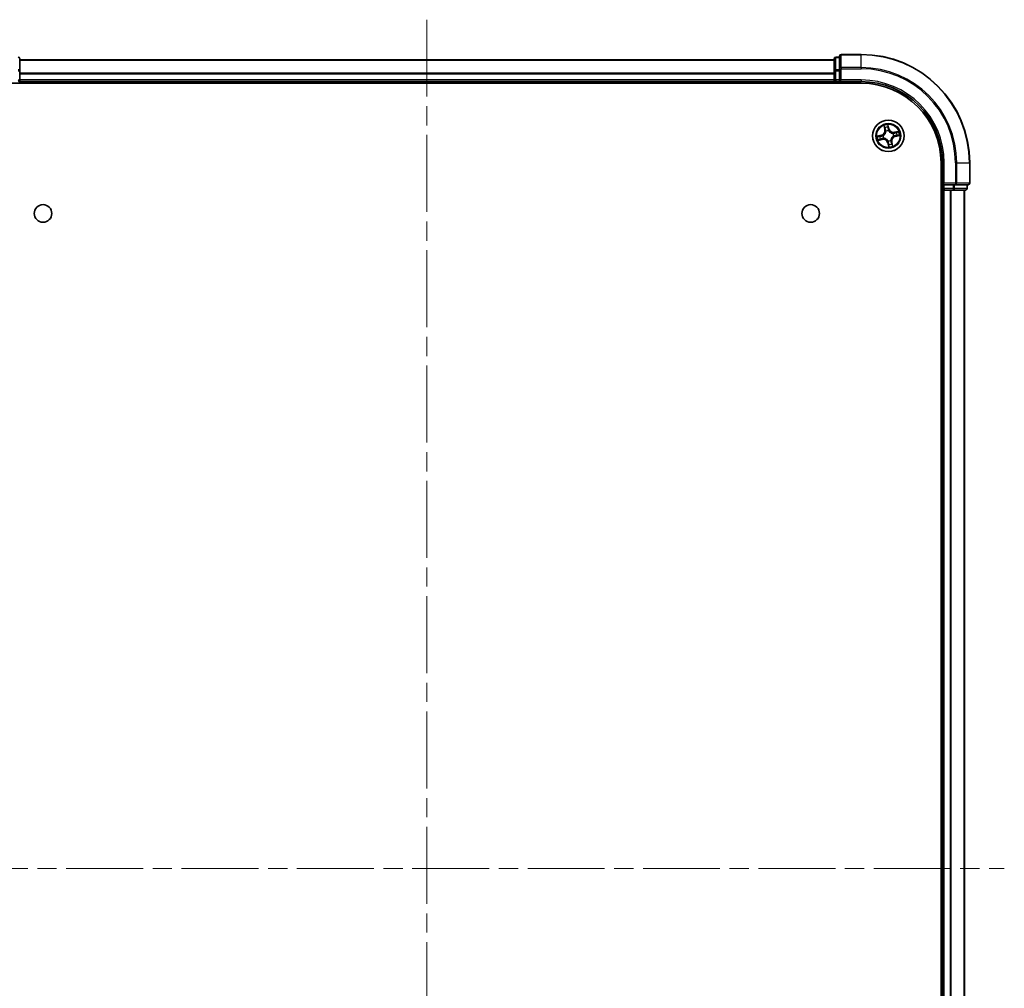
# Model space of a CAD drawing. Units: millimetres. Extents: x 36 to 6352, y 20 to 1144.
# Drawn here: x 1554 to 1736, y 198 to 377 of the extents above; entities that cross this region are included whole.
import ezdxf

# ---------------------------------------------------------------- set-up
doc = ezdxf.new("R2010")
doc.units = ezdxf.units.MM
doc.header["$LTSCALE"] = 2.5
doc.linetypes.add('CHAIN', pattern=[0.3543, 0.2362, -0.0295, 0.0591, -0.0295])
for name, color, linetype, lineweight in [('Centerline (ISO)', 131, 'Continuous', 18), ('Visible (ISO)', 7, 'Continuous', 35), ('Visible Narrow (ISO)', 7, 'Continuous', 25)]:
    doc.layers.add(name, color=color, linetype=linetype, lineweight=lineweight)

msp = doc.modelspace()

# ---------------------------------------------------------------- linework, layer by layer
at = {"layer": 'Centerline (ISO)', "linetype": 'CHAIN', "ltscale": 23.990969}
for p, q in [((1629.4159, 376.9977), (1629.4159, 64.1851)), ((1520.4854, 220.5914), (1735.7753, 220.5914))]:
    msp.add_line(p, q, dxfattribs=at)
at = {"layer": 'Visible (ISO)'}
for p, q in [((1705.4159, 370.0914), (1704.7159, 370.0914)), ((1705.4159, 370.2914), (1705.4159, 367.9509)), ((1709.4159, 370.5914), (1705.7159, 370.5914)), ((1554.4159, 367.55), (1554.4159, 369.7914)), ((1704.4159, 369.5914), (1554.4159, 369.5914)), ((1704.4159, 369.7914), (1704.4159, 367.55)), ((1554.4159, 365.8914), (1554.4159, 367.55)), ((1704.4159, 367.55), (1704.4159, 365.8914)), ((1705.4159, 367.9509), (1705.4159, 367.55)), ((1705.4159, 365.8914), (1705.4159, 367.55)), ((1549.4159, 365.2914), (1709.4159, 365.2914)), ((1554.4159, 365.5914), (1554.4159, 365.8914)), ((1554.4159, 365.5914), (1704.4159, 365.5914)), ((1554.4159, 365.2914), (1554.4159, 365.5914)), ((1704.4159, 365.8914), (1704.4159, 365.5914)), ((1704.4159, 365.5914), (1704.4159, 365.2914)), ((1704.7159, 365.5914), (1705.4159, 365.5914)), ((1705.4159, 365.5914), (1705.7159, 365.8914)), ((1705.4159, 365.8914), (1705.4159, 365.5914)), ((1705.4159, 365.5914), (1709.4159, 365.5914)), ((1724.1159, 350.5914), (1724.1159, 90.5914)), ((1724.4159, 350.5914), (1724.4159, 346.5914)), ((1729.4159, 346.8914), (1729.4159, 350.5914)), ((1724.7159, 346.8914), (1724.4159, 346.5914)), ((1724.4159, 346.5914), (1724.4159, 345.8914)), ((1724.4159, 346.5914), (1724.7159, 346.5914)), ((1726.3745, 346.5914), (1724.7159, 346.5914)), ((1726.3745, 346.5914), (1726.7753, 346.5914)), ((1726.7753, 346.5914), (1729.1159, 346.5914)), ((1728.9159, 345.8914), (1728.9159, 346.5914)), ((1724.1159, 345.5914), (1724.4159, 345.5914)), ((1724.4159, 345.5914), (1724.7159, 345.5914)), ((1724.4159, 345.5914), (1724.4159, 95.5914)), ((1724.7159, 345.5914), (1725.7753, 345.5914)), ((1725.7753, 345.5914), (1725.999, 345.5914)), ((1725.999, 345.5914), (1726.3745, 345.5914)), ((1726.3745, 345.5914), (1728.6159, 345.5914)), ((1728.4159, 95.5914), (1728.4159, 345.5914))]:
    msp.add_line(p, q, dxfattribs=at)
for centre, radius in [((1714.4159, 355.5914), 2.9), ((1558.7159, 341.2914), 1.621), ((1700.1159, 341.2914), 1.621)]:
    msp.add_circle(centre, radius, dxfattribs=at)
for centre, radius, start, end in [((1554.1159, 369.7914), 0.3, 0, 90), ((1704.7159, 369.7914), 0.3, 90, 180), ((1705.7159, 370.2914), 0.3, 90, 180), ((1709.4159, 350.5914), 20, 0, 90), ((1554.1159, 365.8914), 0.3, 270, 0), ((1704.7159, 365.8914), 0.3, 180, 270), ((1709.4159, 350.5914), 15, 0, 90), ((1709.4159, 350.5914), 14.7, 0, 90), ((1729.1159, 346.8914), 0.3, 270, 0), ((1724.7159, 345.8914), 0.3, 180, 270), ((1728.6159, 345.8914), 0.3, 270, 0)]:
    msp.add_arc(centre, radius, start, end, dxfattribs=at)
at = {"layer": 'Visible Narrow (ISO)'}
for p, q in [((1704.7159, 370.0914), (1704.7159, 370.0219)), ((1704.7159, 367.7805), (1704.7159, 370.0219)), ((1704.7159, 370.0219), (1705.4159, 370.0219)), ((1705.7159, 370.5914), (1705.7159, 370.5219)), ((1705.7159, 370.5219), (1709.4159, 370.5219)), ((1705.7159, 368.1814), (1705.7159, 370.5219)), ((1709.4159, 370.5219), (1709.4159, 370.5914)), ((1709.4159, 368.1814), (1709.4159, 370.5219)), ((1554.4159, 369.5451), (1704.4159, 369.5451)), ((1709.4159, 368.1814), (1705.7159, 368.1814)), ((1705.7159, 368.1814), (1705.7159, 367.9509)), ((1709.4159, 368.1814), (1709.4159, 367.9509)), ((1554.1159, 367.55), (1554.4159, 367.55)), ((1704.4159, 367.1514), (1554.4159, 367.1514)), ((1554.4159, 366.9977), (1704.4159, 366.9977)), ((1704.4159, 367.55), (1704.7159, 367.55)), ((1704.7159, 367.7805), (1704.7159, 367.55)), ((1705.4159, 367.7805), (1704.7159, 367.7805)), ((1704.7159, 365.8914), (1704.7159, 367.55)), ((1704.7159, 367.55), (1705.4159, 367.55)), ((1705.4159, 367.9509), (1705.7159, 367.9509)), ((1705.7159, 367.9509), (1709.4159, 367.9509)), ((1705.7159, 365.8914), (1705.7159, 367.9509)), ((1554.1159, 365.8914), (1554.4159, 365.8914)), ((1704.4159, 365.8914), (1554.4159, 365.8914)), ((1704.4159, 365.8914), (1704.7159, 365.8914)), ((1704.7159, 365.8914), (1704.7159, 365.5914)), ((1705.4159, 365.8914), (1704.7159, 365.8914)), ((1704.7159, 365.2914), (1704.7159, 365.5914)), ((1709.4159, 365.8914), (1705.7159, 365.8914)), ((1709.4159, 365.8914), (1709.4159, 365.5914)), ((1713.5862, 357.477), (1713.7459, 356.7139)), ((1714.5339, 356.8933), (1714.3476, 357.6503)), ((1714.3684, 357.3573), (1714.4855, 356.8814)), ((1713.114, 355.7094), (1712.3569, 355.5231)), ((1712.65, 355.5439), (1713.1259, 355.6611)), ((1713.1259, 355.6611), (1713.114, 355.7094)), ((1713.1259, 355.6611), (1713.1432, 355.5905)), ((1713.4476, 355.6238), (1713.4689, 355.6231)), ((1713.7947, 356.7241), (1713.6942, 357.2038)), ((1713.7947, 356.7241), (1713.7459, 356.7139)), ((1713.7947, 356.7241), (1713.8658, 356.739)), ((1713.9774, 356.4313), (1713.9675, 356.4502)), ((1714.4855, 356.8814), (1714.415, 356.864)), ((1714.4483, 356.5597), (1714.4475, 356.5384)), ((1714.4855, 356.8814), (1714.5339, 356.8933)), ((1715.2558, 356.0299), (1715.2747, 356.0398)), ((1715.3841, 355.559), (1715.3628, 355.5597)), ((1716.3014, 356.4211), (1715.5383, 356.2613)), ((1715.5486, 356.2126), (1715.5383, 356.2613)), ((1715.5486, 356.2126), (1716.0283, 356.313)), ((1715.5486, 356.2126), (1715.5634, 356.1415)), ((1715.7058, 355.5218), (1715.6885, 355.5923)), ((1716.1818, 355.6389), (1715.7058, 355.5218)), ((1715.7058, 355.5218), (1715.7177, 355.4734)), ((1715.7177, 355.4734), (1716.4748, 355.6597)), ((1712.5303, 354.7617), (1713.2934, 354.9215)), ((1713.2832, 354.9702), (1712.8034, 354.8698)), ((1713.2832, 354.9702), (1713.2683, 355.0413)), ((1713.2832, 354.9702), (1713.2934, 354.9215)), ((1713.5759, 355.1529), (1713.557, 355.1431)), ((1714.3462, 354.3014), (1714.2978, 354.2895)), ((1714.2978, 354.2895), (1714.4841, 353.5325)), ((1714.3462, 354.3014), (1714.4168, 354.3188)), ((1714.4633, 353.8255), (1714.3462, 354.3014)), ((1714.3835, 354.6232), (1714.3842, 354.6445)), ((1714.8543, 354.7515), (1714.8642, 354.7326)), ((1715.037, 354.4587), (1714.9659, 354.4438)), ((1715.037, 354.4587), (1715.0858, 354.4689)), ((1715.037, 354.4587), (1715.1375, 353.979)), ((1715.2456, 353.7058), (1715.0858, 354.4689)), ((1724.7159, 350.5914), (1724.4159, 350.5914)), ((1724.7159, 346.8914), (1724.7159, 350.5914)), ((1726.7753, 350.5914), (1726.7753, 346.8914)), ((1727.0058, 350.5914), (1726.7753, 350.5914)), ((1727.0058, 346.8914), (1727.0058, 350.5914)), ((1727.0058, 350.5914), (1729.3463, 350.5914)), ((1729.3463, 350.5914), (1729.3463, 346.8914)), ((1729.3463, 350.5914), (1729.4159, 350.5914)), ((1726.7753, 346.8914), (1724.7159, 346.8914)), ((1724.7159, 345.8914), (1724.7159, 346.5914)), ((1726.3745, 346.5914), (1726.3745, 345.8914)), ((1726.605, 345.8914), (1726.605, 346.5914)), ((1726.7753, 346.8914), (1726.7753, 346.5914)), ((1726.7753, 346.8914), (1727.0058, 346.8914)), ((1729.3463, 346.8914), (1727.0058, 346.8914)), ((1728.8463, 346.5914), (1728.8463, 345.8914)), ((1729.3463, 346.8914), (1729.4159, 346.8914)), ((1724.4159, 345.8914), (1724.1159, 345.8914)), ((1724.4159, 345.8914), (1724.7159, 345.8914)), ((1726.3745, 345.8914), (1724.7159, 345.8914)), ((1724.7159, 345.8914), (1724.7159, 345.5914)), ((1724.7159, 95.5914), (1724.7159, 345.5914)), ((1725.7753, 345.5914), (1725.7753, 95.5914)), ((1726.0058, 95.5914), (1726.0058, 345.5914)), ((1726.3745, 345.8914), (1726.3745, 345.5914)), ((1726.3745, 345.8914), (1726.605, 345.8914)), ((1728.8463, 345.8914), (1726.605, 345.8914)), ((1728.3463, 345.5914), (1728.3463, 95.5914)), ((1728.8463, 345.8914), (1728.9159, 345.8914))]:
    msp.add_line(p, q, dxfattribs=at)
for radius in [2.8677, 2.3092, 2.1415]:
    msp.add_circle((1714.4159, 355.5914), radius, dxfattribs=at)
for centre, radius, start, end in [((1709.4159, 350.5914), 19.9305, 0, 90), ((1709.4159, 350.5914), 17.59, 0, 90), ((1709.4159, 350.5914), 17.3595, 0, 90), ((1709.4159, 350.5914), 15.3, 0, 90), ((1714.4159, 355.5914), 2.0601, 91.899751, 113.750588), ((1714.4159, 355.5914), 2.0601, 181.899751, 203.750588), ((1714.4159, 355.5914), 1.6122, 182.517649, 203.13269), ((1712.9099, 356.5389), 0.8542, 283.82517, 11.82517), ((1712.9099, 356.5389), 0.904, 283.82517, 11.82517), ((1714.4159, 355.5914), 0.9688, 178.083214, 207.567126), ((1714.4159, 355.5914), 0.9475, 178.083214, 207.567126), ((1714.4159, 355.5914), 1.6122, 92.517649, 113.13269), ((1714.4159, 355.5914), 0.9688, 88.083214, 117.567126), ((1714.4159, 355.5914), 0.9475, 88.083214, 117.567126), ((1715.3633, 357.0974), 0.904, 193.82517, 281.82517), ((1715.3633, 357.0974), 0.8542, 193.82517, 281.82517), ((1715.9218, 354.644), 0.904, 103.82517, 191.82517), ((1715.9218, 354.644), 0.8542, 103.82517, 191.82517), ((1714.4159, 355.5914), 0.9475, 358.083214, 27.567126), ((1714.4159, 355.5914), 0.9688, 358.083214, 27.567126), ((1714.4159, 355.5914), 1.6122, 2.517649, 23.13269), ((1714.4159, 355.5914), 2.0601, 1.899751, 23.750588), ((1713.4684, 354.0854), 0.904, 13.82517, 101.82517), ((1713.4684, 354.0854), 0.8542, 13.82517, 101.82517), ((1714.4159, 355.5914), 0.9688, 268.083214, 297.567126), ((1714.4159, 355.5914), 0.9475, 268.083214, 297.567126), ((1714.4159, 355.5914), 2.0601, 271.899751, 293.750588), ((1714.4159, 355.5914), 1.6122, 272.517649, 293.13269)]:
    msp.add_arc(centre, radius, start, end, dxfattribs=at)
for centre, major_axis, ratio, start_param, end_param in [((1554.1159, 369.7914), (0.3, 0), 0.76822128, 0, 1.57079633), ((1704.7159, 369.7914), (-0.3, 0), 0.76822128, 4.71238898, 6.28318531), ((1705.7159, 370.2914), (-0.3, 0), 0.76822128, 4.71238898, 6.28318531), ((1705.7159, 367.9509), (-0.3, 0), 0.76822128, 4.71238898, 6.28318531), ((1554.1159, 367.55), (0.3, 0), 0.76822128, 0, 1.57079633), ((1704.7159, 367.55), (-0.3, 0), 0.76822128, 4.71238898, 6.28318531), ((1714.32, 357.3454), (0.0492, 0.0091), 0.54850665, 0.10442473, 1.4996069), ((1712.6619, 355.4956), (-0.0091, 0.0492), 0.54850665, 0.10442473, 1.4996069), ((1712.85, 355.5226), (-0.0032, 0.0499), 0.89574018, 0.19731949, 1.55274262), ((1713.1551, 355.5421), (-0.0032, 0.0499), 0.89572054, 0.1973017, 1.54834765), ((1713.4924, 355.6223), (-0.0197, 0.0459), 0.87684641, 0.18229136, 1.17990219), ((1713.4924, 355.6223), (-0.0251, 0.0432), 0.41070123, 0.09573579, 1.31868747), ((1713.743, 357.214), (-0.0483, -0.013), 0.54850665, 4.7835784, 6.17876057), ((1713.8001, 357.0328), (-0.0464, -0.0187), 0.89574018, 4.73044269, 6.08586581), ((1713.9145, 356.7492), (-0.0464, -0.0187), 0.89572054, 4.73483766, 6.08588361), ((1713.9882, 356.4105), (-0.05, -0.0021), 0.87684642, 5.10328313, 6.10089396), ((1713.9882, 356.4105), (-0.0498, 0.0039), 0.41070123, 4.96449783, 6.18744952), ((1714.347, 357.1573), (0.0499, 0.0032), 0.89574018, 0.19731949, 1.55274262), ((1714.3666, 356.8521), (0.0499, 0.0032), 0.89572054, 0.1973017, 1.54834765), ((1714.4468, 356.5149), (0.0432, 0.0251), 0.41070123, 0.09573579, 1.31868747), ((1714.4468, 356.5149), (0.0459, 0.0197), 0.87684641, 0.18229136, 1.17990219), ((1715.235, 356.019), (-0.0021, 0.05), 0.87684642, 5.10328313, 6.10089396), ((1715.235, 356.019), (0.0039, 0.0498), 0.41070123, 4.96449783, 6.18744952), ((1715.3393, 355.5605), (0.0251, -0.0432), 0.41070123, 0.09573579, 1.31868747), ((1715.3393, 355.5605), (0.0197, -0.0459), 0.87684641, 0.18229136, 1.17990219), ((1715.5737, 356.0927), (-0.0187, 0.0464), 0.89572054, 4.73483766, 6.08588361), ((1715.6766, 355.6407), (0.0032, -0.0499), 0.89572054, 0.1973017, 1.54834765), ((1715.8572, 356.2072), (-0.0187, 0.0464), 0.89574018, 4.73044269, 6.08586581), ((1715.9817, 355.6603), (0.0032, -0.0499), 0.89574018, 0.19731949, 1.55274262), ((1716.0385, 356.2643), (-0.013, 0.0483), 0.54850665, 4.7835784, 6.17876057), ((1716.1699, 355.6873), (0.0091, -0.0492), 0.54850665, 0.10442473, 1.4996069), ((1712.7932, 354.9185), (0.013, -0.0483), 0.54850665, 4.7835784, 6.17876057), ((1712.9745, 354.9756), (0.0187, -0.0464), 0.89574018, 4.73044269, 6.08586581), ((1713.2581, 355.0901), (0.0187, -0.0464), 0.89572054, 4.73483766, 6.08588361), ((1713.5968, 355.1638), (0.0021, -0.05), 0.87684642, 5.10328313, 6.10089396), ((1713.5968, 355.1638), (-0.0039, -0.0498), 0.41070123, 4.96449783, 6.18744952), ((1714.385, 354.6679), (-0.0432, -0.0251), 0.41070123, 0.09573579, 1.31868747), ((1714.385, 354.6679), (-0.0459, -0.0197), 0.87684641, 0.18229136, 1.17990219), ((1714.4651, 354.3307), (-0.0499, -0.0032), 0.89572054, 0.1973017, 1.54834765), ((1714.4847, 354.0255), (-0.0499, -0.0032), 0.89574018, 0.19731949, 1.55274262), ((1714.5117, 353.8374), (-0.0492, -0.0091), 0.54850665, 0.10442473, 1.4996069), ((1714.8435, 354.7723), (0.0498, -0.0039), 0.41070123, 4.96449783, 6.18744952), ((1714.8435, 354.7723), (0.05, 0.0021), 0.87684642, 5.10328313, 6.10089396), ((1714.9172, 354.4336), (0.0464, 0.0187), 0.89572054, 4.73483766, 6.08588361), ((1715.0316, 354.15), (0.0464, 0.0187), 0.89574018, 4.73044269, 6.08586581), ((1715.0887, 353.9688), (0.0483, 0.013), 0.54850665, 4.7835784, 6.17876057), ((1726.7753, 346.8914), (0, -0.3), 0.76822128, 0, 1.57079633), ((1729.1159, 346.8914), (0, -0.3), 0.76822128, 0, 1.57079633), ((1726.3745, 345.8914), (0, -0.3), 0.76822128, 0, 1.57079633), ((1728.6159, 345.8914), (0, -0.3), 0.76822128, 0, 1.57079633)]:
    msp.add_ellipse(centre, major_axis=major_axis, ratio=ratio, start_param=start_param, end_param=end_param, dxfattribs=at)
for points, knots in [([(1713.7324, 357.2395), (1713.7287, 357.2541), (1713.7232, 357.2688), (1713.7058, 357.3068), (1713.6922, 357.33), (1713.6637, 357.3734), (1713.6492, 357.3937), (1713.6185, 357.4351), (1713.6022, 357.4561), (1713.5862, 357.477)], [0, 0, 0, 0, 0.0059340385, 0.0059340385, 0.0154285, 0.0154285, 0.0237449879, 0.0237449879, 0.0323943032, 0.0323943032, 0.0323943032, 0.0323943032]), ([(1713.5862, 357.477), (1713.5974, 357.4526), (1713.6087, 357.4279), (1713.6304, 357.3796), (1713.6407, 357.356), (1713.6613, 357.3058), (1713.6715, 357.2792), (1713.6856, 357.2363), (1713.6904, 357.2199), (1713.6942, 357.2038)], [-0.0323943032, -0.0323943032, -0.0323943032, -0.0323943032, -0.0237449879, -0.0237449879, -0.0154285, -0.0154285, -0.0059340385, -0.0059340385, 0, 0, 0, 0]), ([(1714.3476, 357.6503), (1714.3409, 357.6189), (1714.3341, 357.5872), (1714.321, 357.516), (1714.3152, 357.477), (1714.3132, 357.4164), (1714.3143, 357.3939), (1714.3185, 357.373)], [-0.0003383294, -0.0003383294, -0.0003383294, -0.0003383294, 0.0102009359, 0.0102009359, 0.0236501899, 0.0236501899, 0.0320559737, 0.0320559737, 0.0320559737, 0.0320559737]), ([(1714.3185, 357.373), (1714.3257, 357.3371), (1714.3317, 357.3042), (1714.3407, 357.2464), (1714.3437, 357.2216), (1714.345, 357.202)], [-0.0289828459, -0.0289828459, -0.0289828459, -0.0289828459, -0.0145850634, -0.0145850634, 0, 0, 0, 0]), ([(1714.3684, 357.3573), (1714.3634, 357.3802), (1714.3599, 357.4044), (1714.3531, 357.4689), (1714.351, 357.5099), (1714.3486, 357.5845), (1714.3481, 357.6176), (1714.3476, 357.6503)], [-0.0320559737, -0.0320559737, -0.0320559737, -0.0320559737, -0.0236501899, -0.0236501899, -0.0102009359, -0.0102009359, 0.0003383294, 0.0003383294, 0.0003383294, 0.0003383294]), ([(1714.3954, 357.1692), (1714.394, 357.1908), (1714.3909, 357.2181), (1714.3818, 357.2817), (1714.3757, 357.3179), (1714.3684, 357.3573)], [0, 0, 0, 0, 0.0145850634, 0.0145850634, 0.0289828459, 0.0289828459, 0.0289828459, 0.0289828459]), ([(1712.65, 355.5439), (1712.6271, 355.539), (1712.6029, 355.5355), (1712.5383, 355.5286), (1712.4974, 355.5266), (1712.4228, 355.5242), (1712.3897, 355.5237), (1712.3569, 355.5231)], [-0.0320559737, -0.0320559737, -0.0320559737, -0.0320559737, -0.0236501899, -0.0236501899, -0.0102009359, -0.0102009359, 0.0003383294, 0.0003383294, 0.0003383294, 0.0003383294]), ([(1712.3569, 355.5231), (1712.3883, 355.5165), (1712.42, 355.5097), (1712.4913, 355.4966), (1712.5303, 355.4908), (1712.5909, 355.4888), (1712.6134, 355.4898), (1712.6343, 355.4941)], [-0.0003383294, -0.0003383294, -0.0003383294, -0.0003383294, 0.0102009359, 0.0102009359, 0.0236501899, 0.0236501899, 0.0320559737, 0.0320559737, 0.0320559737, 0.0320559737]), ([(1712.6343, 355.4941), (1712.6701, 355.5013), (1712.703, 355.5073), (1712.7608, 355.5163), (1712.7856, 355.5193), (1712.8052, 355.5206)], [-0.0289828459, -0.0289828459, -0.0289828459, -0.0289828459, -0.0145850634, -0.0145850634, 0, 0, 0, 0]), ([(1712.8381, 355.5709), (1712.8165, 355.5695), (1712.7892, 355.5665), (1712.7256, 355.5573), (1712.6894, 355.5513), (1712.65, 355.5439)], [0, 0, 0, 0, 0.0145850634, 0.0145850634, 0.0289828459, 0.0289828459, 0.0289828459, 0.0289828459]), ([(1712.8052, 355.5206), (1712.8561, 355.5239), (1712.907, 355.5272), (1713.0087, 355.5338), (1713.0595, 355.5371), (1713.1104, 355.5404)], [-0.0687798542, -0.0687798542, -0.0687798542, -0.0687798542, -0.0343899271, -0.0343899271, 0, 0, 0, 0]), ([(1713.1432, 355.5905), (1713.0924, 355.5872), (1713.0415, 355.584), (1712.9398, 355.5775), (1712.8889, 355.5742), (1712.8381, 355.5709)], [0, 0, 0, 0, 0.0343899271, 0.0343899271, 0.0687798542, 0.0687798542, 0.0687798542, 0.0687798542]), ([(1713.1104, 355.5404), (1713.183, 355.5451), (1713.2552, 355.5576), (1713.3673, 355.5909), (1713.4073, 355.6056), (1713.4476, 355.6238)], [-0.0982412545, -0.0982412545, -0.0982412545, -0.0982412545, -0.0491206273, -0.0491206273, -0.0217758941, -0.0217758941, -0.0217758941, -0.0217758941]), ([(1713.4656, 355.6644), (1713.4271, 355.6481), (1713.3887, 355.635), (1713.2815, 355.6053), (1713.2125, 355.5943), (1713.1432, 355.5905)], [0.0217758941, 0.0217758941, 0.0217758941, 0.0217758941, 0.0491206273, 0.0491206273, 0.0982412545, 0.0982412545, 0.0982412545, 0.0982412545]), ([(1713.9388, 356.4164), (1713.9376, 356.4006), (1713.936, 356.3848), (1713.9238, 356.2885), (1713.9035, 356.207), (1713.8509, 356.077), (1713.8258, 356.0278), (1713.7964, 355.9811), (1713.7671, 355.9344), (1713.7335, 355.8905), (1713.6392, 355.7868), (1713.5745, 355.7332), (1713.4929, 355.6806), (1713.4793, 355.6723), (1713.4656, 355.6644)], [0.073818549, 0.073818549, 0.073818549, 0.073818549, 0.079279611, 0.079279611, 0.107010485, 0.107010485, 0.124342281, 0.124342281, 0.124342281, 0.141674077, 0.141674077, 0.16940495, 0.16940495, 0.174866013, 0.174866013, 0.174866013, 0.174866013]), ([(1713.4689, 355.6231), (1713.4833, 355.6317), (1713.4975, 355.6406), (1713.583, 355.6976), (1713.6509, 355.7558), (1713.751, 355.8687), (1713.7869, 355.9165), (1713.8187, 355.9671), (1713.8506, 356.0177), (1713.8781, 356.0708), (1713.9366, 356.2099), (1713.9596, 356.2963), (1713.9739, 356.398), (1713.9759, 356.4147), (1713.9774, 356.4313)], [-0.174866013, -0.174866013, -0.174866013, -0.174866013, -0.16940495, -0.16940495, -0.141674077, -0.141674077, -0.124342281, -0.124342281, -0.124342281, -0.107010485, -0.107010485, -0.079279611, -0.079279611, -0.073818549, -0.073818549, -0.073818549, -0.073818549]), ([(1713.6942, 357.2038), (1713.7048, 357.1648), (1713.715, 357.1294), (1713.7343, 357.0682), (1713.7433, 357.0425), (1713.7513, 357.0226)], [0, 0, 0, 0, 0.014491423, 0.014491423, 0.0289828459, 0.0289828459, 0.0289828459, 0.0289828459]), ([(1713.7825, 357.074), (1713.7752, 357.0921), (1713.7673, 357.1156), (1713.7504, 357.1715), (1713.7415, 357.2039), (1713.7324, 357.2395)], [-0.0289828459, -0.0289828459, -0.0289828459, -0.0289828459, -0.014491423, -0.014491423, 0, 0, 0, 0]), ([(1713.7513, 357.0226), (1713.7704, 356.9753), (1713.7895, 356.928), (1713.8276, 356.8335), (1713.8467, 356.7863), (1713.8658, 356.739)], [0, 0, 0, 0, 0.0343899271, 0.0343899271, 0.0687798542, 0.0687798542, 0.0687798542, 0.0687798542]), ([(1713.8967, 356.7903), (1713.8777, 356.8376), (1713.8587, 356.8849), (1713.8206, 356.9794), (1713.8015, 357.0267), (1713.7825, 357.074)], [-0.0687798542, -0.0687798542, -0.0687798542, -0.0687798542, -0.0343899271, -0.0343899271, 0, 0, 0, 0]), ([(1713.8658, 356.739), (1713.8923, 356.6749), (1713.9122, 356.608), (1713.9319, 356.4984), (1713.9367, 356.4582), (1713.9388, 356.4164)], [0, 0, 0, 0, 0.0491206273, 0.0491206273, 0.0764653604, 0.0764653604, 0.0764653604, 0.0764653604]), ([(1713.9675, 356.4502), (1713.9665, 356.4944), (1713.9624, 356.5369), (1713.9439, 356.6523), (1713.9239, 356.7228), (1713.8967, 356.7903)], [-0.0764653604, -0.0764653604, -0.0764653604, -0.0764653604, -0.0491206273, -0.0491206273, 0, 0, 0, 0]), ([(1714.345, 357.202), (1714.3483, 357.1512), (1714.3516, 357.1003), (1714.3582, 356.9986), (1714.3615, 356.9477), (1714.3648, 356.8969)], [-0.0687798542, -0.0687798542, -0.0687798542, -0.0687798542, -0.0343899271, -0.0343899271, 0, 0, 0, 0]), ([(1714.3648, 356.8969), (1714.3696, 356.8242), (1714.3821, 356.7521), (1714.4154, 356.64), (1714.4301, 356.6), (1714.4483, 356.5597)], [-0.0982412545, -0.0982412545, -0.0982412545, -0.0982412545, -0.0491206273, -0.0491206273, -0.0217758941, -0.0217758941, -0.0217758941, -0.0217758941]), ([(1714.415, 356.864), (1714.4117, 356.9149), (1714.4084, 356.9657), (1714.4019, 357.0675), (1714.3986, 357.1183), (1714.3954, 357.1692)], [0, 0, 0, 0, 0.0343899271, 0.0343899271, 0.0687798542, 0.0687798542, 0.0687798542, 0.0687798542]), ([(1714.4888, 356.5416), (1714.4726, 356.5802), (1714.4595, 356.6185), (1714.4298, 356.7258), (1714.4188, 356.7947), (1714.415, 356.864)], [0.0217758941, 0.0217758941, 0.0217758941, 0.0217758941, 0.0491206273, 0.0491206273, 0.0982412545, 0.0982412545, 0.0982412545, 0.0982412545]), ([(1714.4475, 356.5384), (1714.4561, 356.524), (1714.4651, 356.5098), (1714.522, 356.4243), (1714.5802, 356.3564), (1714.6931, 356.2563), (1714.7409, 356.2204), (1714.7915, 356.1885), (1714.8421, 356.1567), (1714.8952, 356.1292), (1715.0343, 356.0707), (1715.1207, 356.0476), (1715.2224, 356.0333), (1715.2391, 356.0314), (1715.2558, 356.0299)], [-0.174866013, -0.174866013, -0.174866013, -0.174866013, -0.16940495, -0.16940495, -0.141674077, -0.141674077, -0.124342281, -0.124342281, -0.124342281, -0.107010485, -0.107010485, -0.079279611, -0.079279611, -0.073818549, -0.073818549, -0.073818549, -0.073818549]), ([(1715.2408, 356.0685), (1715.2251, 356.0697), (1715.2092, 356.0713), (1715.1129, 356.0834), (1715.0314, 356.1037), (1714.9015, 356.1564), (1714.8522, 356.1815), (1714.8055, 356.2108), (1714.7589, 356.2402), (1714.7149, 356.2738), (1714.6112, 356.3681), (1714.5577, 356.4328), (1714.505, 356.5143), (1714.4967, 356.5279), (1714.4888, 356.5416)], [0.073818549, 0.073818549, 0.073818549, 0.073818549, 0.079279611, 0.079279611, 0.107010485, 0.107010485, 0.124342281, 0.124342281, 0.124342281, 0.141674077, 0.141674077, 0.16940495, 0.16940495, 0.174866013, 0.174866013, 0.174866013, 0.174866013]), ([(1715.3628, 355.5597), (1715.3485, 355.5512), (1715.3342, 355.5422), (1715.2487, 355.4853), (1715.1809, 355.4271), (1715.0808, 355.3142), (1715.0448, 355.2663), (1715.013, 355.2157), (1714.9812, 355.1652), (1714.9536, 355.112), (1714.8952, 354.9729), (1714.8721, 354.8866), (1714.8578, 354.7848), (1714.8558, 354.7681), (1714.8543, 354.7515)], [-0.174866013, -0.174866013, -0.174866013, -0.174866013, -0.16940495, -0.16940495, -0.141674077, -0.141674077, -0.124342281, -0.124342281, -0.124342281, -0.107010485, -0.107010485, -0.079279611, -0.079279611, -0.073818549, -0.073818549, -0.073818549, -0.073818549]), ([(1714.8929, 354.7664), (1714.8942, 354.7822), (1714.8958, 354.798), (1714.9079, 354.8944), (1714.9282, 354.9759), (1714.9808, 355.1058), (1715.0059, 355.155), (1715.0353, 355.2017), (1715.0646, 355.2484), (1715.0982, 355.2923), (1715.1925, 355.396), (1715.2572, 355.4496), (1715.3388, 355.5022), (1715.3524, 355.5105), (1715.3661, 355.5185)], [0.073818549, 0.073818549, 0.073818549, 0.073818549, 0.079279611, 0.079279611, 0.107010485, 0.107010485, 0.124342281, 0.124342281, 0.124342281, 0.141674077, 0.141674077, 0.16940495, 0.16940495, 0.174866013, 0.174866013, 0.174866013, 0.174866013]), ([(1715.5634, 356.1415), (1715.4993, 356.115), (1715.4324, 356.095), (1715.3229, 356.0753), (1715.2827, 356.0706), (1715.2408, 356.0685)], [0, 0, 0, 0, 0.0491206273, 0.0491206273, 0.0764653604, 0.0764653604, 0.0764653604, 0.0764653604]), ([(1715.2747, 356.0398), (1715.3189, 356.0408), (1715.3613, 356.0449), (1715.4768, 356.0634), (1715.5472, 356.0833), (1715.6148, 356.1105)], [-0.0764653604, -0.0764653604, -0.0764653604, -0.0764653604, -0.0491206273, -0.0491206273, 0, 0, 0, 0]), ([(1715.3661, 355.5185), (1715.4046, 355.5347), (1715.443, 355.5478), (1715.5502, 355.5775), (1715.6192, 355.5885), (1715.6885, 355.5923)], [0.0217758941, 0.0217758941, 0.0217758941, 0.0217758941, 0.0491206273, 0.0491206273, 0.0982412545, 0.0982412545, 0.0982412545, 0.0982412545]), ([(1715.7213, 355.6424), (1715.6487, 355.6377), (1715.5765, 355.6252), (1715.4644, 355.5919), (1715.4244, 355.5772), (1715.3841, 355.559)], [-0.0982412545, -0.0982412545, -0.0982412545, -0.0982412545, -0.0491206273, -0.0491206273, -0.0217758941, -0.0217758941, -0.0217758941, -0.0217758941]), ([(1715.847, 356.2559), (1715.7998, 356.2369), (1715.7525, 356.2178), (1715.658, 356.1796), (1715.6107, 356.1606), (1715.5634, 356.1415)], [0, 0, 0, 0, 0.0343899271, 0.0343899271, 0.0687798542, 0.0687798542, 0.0687798542, 0.0687798542]), ([(1715.6148, 356.1105), (1715.662, 356.1296), (1715.7093, 356.1486), (1715.8039, 356.1867), (1715.8511, 356.2057), (1715.8984, 356.2248)], [-0.0687798542, -0.0687798542, -0.0687798542, -0.0687798542, -0.0343899271, -0.0343899271, 0, 0, 0, 0]), ([(1715.6885, 355.5923), (1715.7393, 355.5956), (1715.7902, 355.5988), (1715.8919, 355.6054), (1715.9428, 355.6086), (1715.9936, 355.6119)], [0, 0, 0, 0, 0.0343899271, 0.0343899271, 0.0687798542, 0.0687798542, 0.0687798542, 0.0687798542]), ([(1716.0265, 355.6622), (1715.9756, 355.6589), (1715.9248, 355.6556), (1715.823, 355.649), (1715.7722, 355.6457), (1715.7213, 355.6424)], [-0.0687798542, -0.0687798542, -0.0687798542, -0.0687798542, -0.0343899271, -0.0343899271, 0, 0, 0, 0]), ([(1716.0283, 356.313), (1715.9893, 356.3025), (1715.9539, 356.2922), (1715.8927, 356.273), (1715.8669, 356.264), (1715.847, 356.2559)], [0, 0, 0, 0, 0.014491423, 0.014491423, 0.0289828459, 0.0289828459, 0.0289828459, 0.0289828459]), ([(1715.8984, 356.2248), (1715.9165, 356.232), (1715.94, 356.24), (1715.9959, 356.2569), (1716.0283, 356.2658), (1716.064, 356.2748)], [-0.0289828459, -0.0289828459, -0.0289828459, -0.0289828459, -0.014491423, -0.014491423, 0, 0, 0, 0]), ([(1715.9936, 355.6119), (1716.0152, 355.6133), (1716.0425, 355.6163), (1716.1061, 355.6255), (1716.1423, 355.6315), (1716.1818, 355.6389)], [0, 0, 0, 0, 0.0145850634, 0.0145850634, 0.0289828459, 0.0289828459, 0.0289828459, 0.0289828459]), ([(1716.1974, 355.6888), (1716.1616, 355.6815), (1716.1287, 355.6756), (1716.0709, 355.6665), (1716.0461, 355.6635), (1716.0265, 355.6622)], [-0.0289828459, -0.0289828459, -0.0289828459, -0.0289828459, -0.0145850634, -0.0145850634, 0, 0, 0, 0]), ([(1716.3014, 356.4211), (1716.277, 356.4099), (1716.2524, 356.3985), (1716.2041, 356.3769), (1716.1804, 356.3666), (1716.1302, 356.3459), (1716.1036, 356.3357), (1716.0607, 356.3217), (1716.0443, 356.3169), (1716.0283, 356.313)], [-0.0323943032, -0.0323943032, -0.0323943032, -0.0323943032, -0.0237449879, -0.0237449879, -0.0154285, -0.0154285, -0.0059340385, -0.0059340385, 0, 0, 0, 0]), ([(1716.064, 356.2748), (1716.0786, 356.2786), (1716.0932, 356.284), (1716.1313, 356.3014), (1716.1544, 356.3151), (1716.1979, 356.3435), (1716.2182, 356.3581), (1716.2596, 356.3888), (1716.2806, 356.405), (1716.3014, 356.4211)], [0, 0, 0, 0, 0.0059340385, 0.0059340385, 0.0154285, 0.0154285, 0.0237449879, 0.0237449879, 0.0323943032, 0.0323943032, 0.0323943032, 0.0323943032]), ([(1716.1818, 355.6389), (1716.2046, 355.6438), (1716.2289, 355.6473), (1716.2934, 355.6542), (1716.3343, 355.6563), (1716.4089, 355.6586), (1716.442, 355.6592), (1716.4748, 355.6597)], [-0.0320559737, -0.0320559737, -0.0320559737, -0.0320559737, -0.0236501899, -0.0236501899, -0.0102009359, -0.0102009359, 0.0003383294, 0.0003383294, 0.0003383294, 0.0003383294]), ([(1716.4748, 355.6597), (1716.4434, 355.6664), (1716.4117, 355.6731), (1716.3404, 355.6862), (1716.3014, 355.692), (1716.2409, 355.694), (1716.2183, 355.693), (1716.1974, 355.6888)], [-0.0003383294, -0.0003383294, -0.0003383294, -0.0003383294, 0.0102009359, 0.0102009359, 0.0236501899, 0.0236501899, 0.0320559737, 0.0320559737, 0.0320559737, 0.0320559737]), ([(1712.7677, 354.908), (1712.7531, 354.9043), (1712.7385, 354.8988), (1712.7005, 354.8814), (1712.6773, 354.8678), (1712.6338, 354.8393), (1712.6135, 354.8247), (1712.5722, 354.794), (1712.5511, 354.7778), (1712.5303, 354.7617)], [0, 0, 0, 0, 0.0059340385, 0.0059340385, 0.0154285, 0.0154285, 0.0237449879, 0.0237449879, 0.0323943032, 0.0323943032, 0.0323943032, 0.0323943032]), ([(1712.5303, 354.7617), (1712.5547, 354.7729), (1712.5793, 354.7843), (1712.6276, 354.8059), (1712.6513, 354.8162), (1712.7015, 354.8369), (1712.7281, 354.8471), (1712.771, 354.8612), (1712.7874, 354.8659), (1712.8034, 354.8698)], [-0.0323943032, -0.0323943032, -0.0323943032, -0.0323943032, -0.0237449879, -0.0237449879, -0.0154285, -0.0154285, -0.0059340385, -0.0059340385, 0, 0, 0, 0]), ([(1712.9333, 354.958), (1712.9152, 354.9508), (1712.8917, 354.9428), (1712.8358, 354.9259), (1712.8034, 354.917), (1712.7677, 354.908)], [-0.0289828459, -0.0289828459, -0.0289828459, -0.0289828459, -0.014491423, -0.014491423, 0, 0, 0, 0]), ([(1712.8034, 354.8698), (1712.8424, 354.8803), (1712.8779, 354.8906), (1712.939, 354.9099), (1712.9648, 354.9189), (1712.9847, 354.9269)], [0, 0, 0, 0, 0.014491423, 0.014491423, 0.0289828459, 0.0289828459, 0.0289828459, 0.0289828459]), ([(1713.217, 355.0723), (1713.1697, 355.0533), (1713.1224, 355.0342), (1713.0278, 354.9961), (1712.9806, 354.9771), (1712.9333, 354.958)], [-0.0687798542, -0.0687798542, -0.0687798542, -0.0687798542, -0.0343899271, -0.0343899271, 0, 0, 0, 0]), ([(1712.9847, 354.9269), (1713.032, 354.946), (1713.0792, 354.965), (1713.1737, 355.0032), (1713.221, 355.0223), (1713.2683, 355.0413)], [0, 0, 0, 0, 0.0343899271, 0.0343899271, 0.0687798542, 0.0687798542, 0.0687798542, 0.0687798542]), ([(1713.557, 355.1431), (1713.5129, 355.142), (1713.4704, 355.1379), (1713.355, 355.1194), (1713.2845, 355.0995), (1713.217, 355.0723)], [-0.0764653604, -0.0764653604, -0.0764653604, -0.0764653604, -0.0491206273, -0.0491206273, 0, 0, 0, 0]), ([(1713.2683, 355.0413), (1713.3324, 355.0679), (1713.3993, 355.0878), (1713.5088, 355.1075), (1713.5491, 355.1123), (1713.5909, 355.1143)], [0, 0, 0, 0, 0.0491206273, 0.0491206273, 0.0764653604, 0.0764653604, 0.0764653604, 0.0764653604]), ([(1714.3842, 354.6445), (1714.3756, 354.6588), (1714.3666, 354.673), (1714.3097, 354.7585), (1714.2515, 354.8264), (1714.1386, 354.9265), (1714.0908, 354.9625), (1714.0402, 354.9943), (1713.9896, 355.0261), (1713.9365, 355.0537), (1713.7974, 355.1121), (1713.711, 355.1352), (1713.6093, 355.1495), (1713.5926, 355.1514), (1713.5759, 355.1529)], [-0.174866013, -0.174866013, -0.174866013, -0.174866013, -0.16940495, -0.16940495, -0.141674077, -0.141674077, -0.124342281, -0.124342281, -0.124342281, -0.107010485, -0.107010485, -0.079279611, -0.079279611, -0.073818549, -0.073818549, -0.073818549, -0.073818549]), ([(1713.5909, 355.1143), (1713.6066, 355.1131), (1713.6225, 355.1115), (1713.7188, 355.0994), (1713.8003, 355.0791), (1713.9302, 355.0264), (1713.9795, 355.0014), (1714.0262, 354.972), (1714.0728, 354.9426), (1714.1168, 354.9091), (1714.2205, 354.8147), (1714.274, 354.7501), (1714.3267, 354.6685), (1714.335, 354.6549), (1714.3429, 354.6412)], [0.073818549, 0.073818549, 0.073818549, 0.073818549, 0.079279611, 0.079279611, 0.107010485, 0.107010485, 0.124342281, 0.124342281, 0.124342281, 0.141674077, 0.141674077, 0.16940495, 0.16940495, 0.174866013, 0.174866013, 0.174866013, 0.174866013]), ([(1714.3429, 354.6412), (1714.3591, 354.6026), (1714.3723, 354.5643), (1714.4019, 354.457), (1714.4129, 354.3881), (1714.4168, 354.3188)], [0.0217758941, 0.0217758941, 0.0217758941, 0.0217758941, 0.0491206273, 0.0491206273, 0.0982412545, 0.0982412545, 0.0982412545, 0.0982412545]), ([(1714.4669, 354.2859), (1714.4621, 354.3586), (1714.4496, 354.4308), (1714.4163, 354.5428), (1714.4017, 354.5829), (1714.3835, 354.6232)], [-0.0982412545, -0.0982412545, -0.0982412545, -0.0982412545, -0.0491206273, -0.0491206273, -0.0217758941, -0.0217758941, -0.0217758941, -0.0217758941]), ([(1714.4168, 354.3188), (1714.42, 354.2679), (1714.4233, 354.2171), (1714.4298, 354.1154), (1714.4331, 354.0645), (1714.4363, 354.0136)], [0, 0, 0, 0, 0.0343899271, 0.0343899271, 0.0687798542, 0.0687798542, 0.0687798542, 0.0687798542]), ([(1714.4363, 354.0136), (1714.4377, 353.9921), (1714.4408, 353.9648), (1714.4499, 353.9011), (1714.456, 353.865), (1714.4633, 353.8255)], [0, 0, 0, 0, 0.0145850634, 0.0145850634, 0.0289828459, 0.0289828459, 0.0289828459, 0.0289828459]), ([(1714.4633, 353.8255), (1714.4683, 353.8026), (1714.4718, 353.7784), (1714.4787, 353.7139), (1714.4807, 353.6729), (1714.4831, 353.5983), (1714.4836, 353.5652), (1714.4841, 353.5325)], [-0.0320559737, -0.0320559737, -0.0320559737, -0.0320559737, -0.0236501899, -0.0236501899, -0.0102009359, -0.0102009359, 0.0003383294, 0.0003383294, 0.0003383294, 0.0003383294]), ([(1714.4867, 353.9808), (1714.4834, 354.0316), (1714.4801, 354.0825), (1714.4735, 354.1842), (1714.4702, 354.2351), (1714.4669, 354.2859)], [-0.0687798542, -0.0687798542, -0.0687798542, -0.0687798542, -0.0343899271, -0.0343899271, 0, 0, 0, 0]), ([(1714.4841, 353.5325), (1714.4908, 353.5639), (1714.4976, 353.5956), (1714.5107, 353.6668), (1714.5165, 353.7058), (1714.5185, 353.7664), (1714.5174, 353.7889), (1714.5132, 353.8099)], [-0.0003383294, -0.0003383294, -0.0003383294, -0.0003383294, 0.0102009359, 0.0102009359, 0.0236501899, 0.0236501899, 0.0320559737, 0.0320559737, 0.0320559737, 0.0320559737]), ([(1714.5132, 353.8099), (1714.506, 353.8457), (1714.5, 353.8786), (1714.491, 353.9364), (1714.488, 353.9612), (1714.4867, 353.9808)], [-0.0289828459, -0.0289828459, -0.0289828459, -0.0289828459, -0.0145850634, -0.0145850634, 0, 0, 0, 0]), ([(1714.8642, 354.7326), (1714.8652, 354.6884), (1714.8693, 354.646), (1714.8878, 354.5305), (1714.9078, 354.46), (1714.935, 354.3925)], [-0.0764653604, -0.0764653604, -0.0764653604, -0.0764653604, -0.0491206273, -0.0491206273, 0, 0, 0, 0]), ([(1714.9659, 354.4438), (1714.9394, 354.5079), (1714.9195, 354.5749), (1714.8998, 354.6844), (1714.895, 354.7246), (1714.8929, 354.7664)], [0, 0, 0, 0, 0.0491206273, 0.0491206273, 0.0764653604, 0.0764653604, 0.0764653604, 0.0764653604]), ([(1714.935, 354.3925), (1714.954, 354.3452), (1714.973, 354.298), (1715.0111, 354.2034), (1715.0302, 354.1561), (1715.0492, 354.1089)], [-0.0687798542, -0.0687798542, -0.0687798542, -0.0687798542, -0.0343899271, -0.0343899271, 0, 0, 0, 0]), ([(1715.0804, 354.1603), (1715.0613, 354.2075), (1715.0422, 354.2548), (1715.0041, 354.3493), (1714.985, 354.3966), (1714.9659, 354.4438)], [0, 0, 0, 0, 0.0343899271, 0.0343899271, 0.0687798542, 0.0687798542, 0.0687798542, 0.0687798542]), ([(1715.0492, 354.1089), (1715.0565, 354.0907), (1715.0645, 354.0673), (1715.0813, 354.0114), (1715.0902, 353.979), (1715.0993, 353.9433)], [-0.0289828459, -0.0289828459, -0.0289828459, -0.0289828459, -0.014491423, -0.014491423, 0, 0, 0, 0]), ([(1715.1375, 353.979), (1715.1269, 354.018), (1715.1167, 354.0534), (1715.0974, 354.1146), (1715.0884, 354.1403), (1715.0804, 354.1603)], [0, 0, 0, 0, 0.014491423, 0.014491423, 0.0289828459, 0.0289828459, 0.0289828459, 0.0289828459]), ([(1715.0993, 353.9433), (1715.103, 353.9287), (1715.1085, 353.914), (1715.1259, 353.876), (1715.1395, 353.8528), (1715.168, 353.8094), (1715.1825, 353.7891), (1715.2132, 353.7477), (1715.2295, 353.7267), (1715.2456, 353.7058)], [0, 0, 0, 0, 0.0059340385, 0.0059340385, 0.0154285, 0.0154285, 0.0237449879, 0.0237449879, 0.0323943032, 0.0323943032, 0.0323943032, 0.0323943032]), ([(1715.2456, 353.7058), (1715.2343, 353.7302), (1715.223, 353.7549), (1715.2014, 353.8032), (1715.191, 353.8268), (1715.1704, 353.8771), (1715.1602, 353.9036), (1715.1461, 353.9466), (1715.1413, 353.9629), (1715.1375, 353.979)], [-0.0323943032, -0.0323943032, -0.0323943032, -0.0323943032, -0.0237449879, -0.0237449879, -0.0154285, -0.0154285, -0.0059340385, -0.0059340385, 0, 0, 0, 0])]:
    msp.add_open_spline(points, degree=3, knots=knots, dxfattribs=at)

doc.saveas('drawing.dxf')
